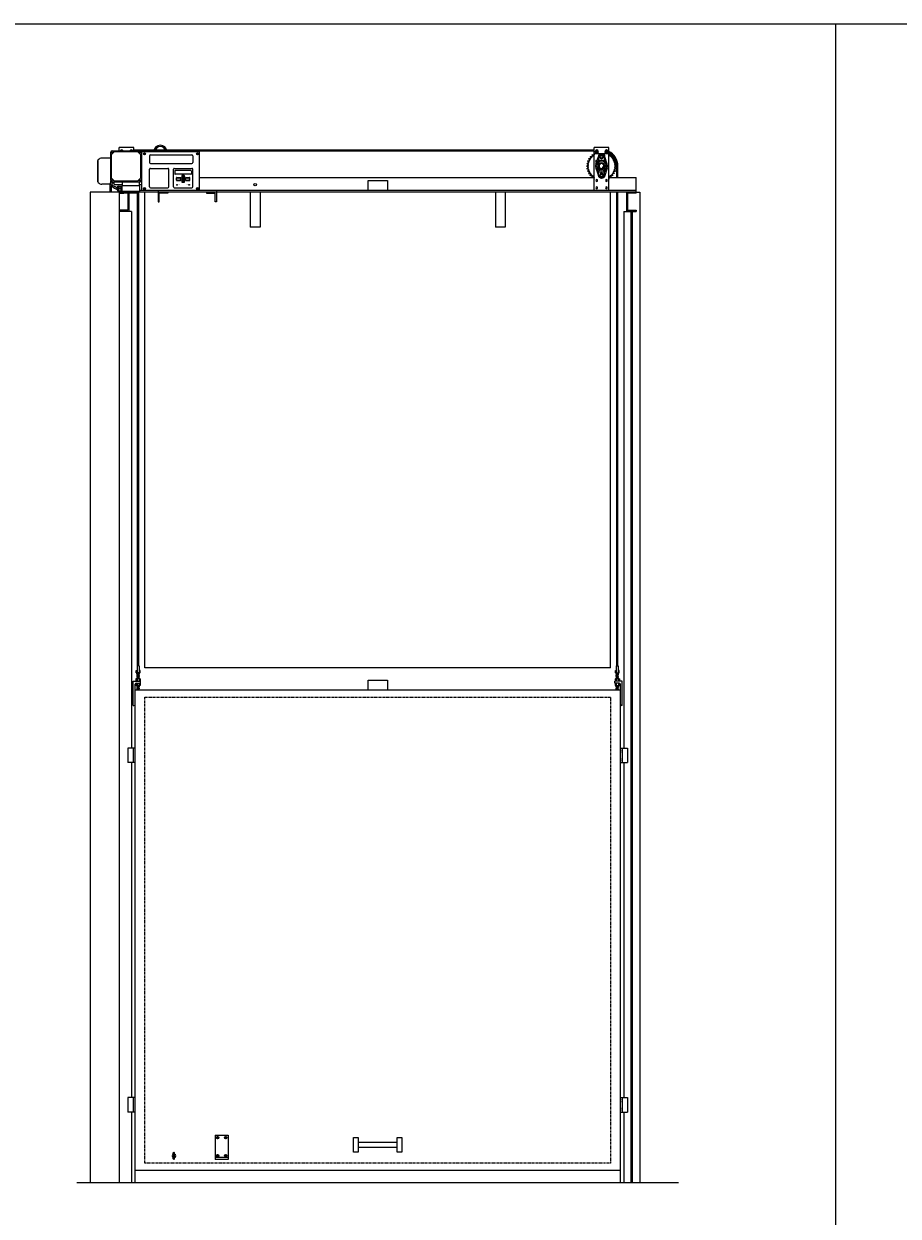
# Model space of a CAD drawing. Units: inches. Extents: x 135 to 1648, y -282 to 416.
# Drawn here: x 665 to 845, y 156 to 402 of the extents above; entities that cross this region are included whole.
import ezdxf

# ---------------------------------------------------------------- set-up
doc = ezdxf.new("R2010")
doc.units = ezdxf.units.IN
doc.header["$MEASUREMENT"] = 0
doc.linetypes.add('HIDDEN2', pattern=[0.1875, 0.125, -0.0625])
for name, color, linetype in [('A-DOOR-INTR', 150, 'Continuous'), ('A-DRAGON-HIDDEN', 5, 'HIDDEN2'), ('A-DRAGON-INTR', 150, 'Continuous')]:
    doc.layers.add(name, color=color, linetype=linetype)
doc.styles.get("Standard").update_dxf_attribs({"font": 'arial.ttf'})

# ---------------------------------------------------------------- blocks, each defined once
blk = doc.blocks.new('A$C3251517E')
for p, q in [((3, 1.5), (0, 1.5)), ((0, 1.5), (0, 0)), ((0, 1.13), (3, 1.13)), ((0, 0), (3, 0)), ((3, 1.5), (3, 0))]:
    blk.add_line(p, q)
at = {"layer": 'A-DRAGON-HIDDEN'}
for p, q in [((0.44, 1.5), (0.44, 1.13)), ((0.81, 1.5), (0.81, 1.13)), ((2.19, 1.5), (2.19, 1.13)), ((2.56, 1.5), (2.56, 1.13))]:
    blk.add_line(p, q, dxfattribs=at)
blk = doc.blocks.new('A$C3FC8106B')
for p, q in [((2.62, 8.43), (2.62, 2.68)), ((2.81, 7.99), (3.37, 8.55)), ((2.81, 3.11), (2.81, 7.99)), ((2.94, 8.74), (8.69, 8.74)), ((8.25, 8.55), (3.37, 8.55)), ((8.81, 7.99), (8.25, 8.55)), ((8.81, 7.99), (8.81, 3.11)), ((9, 8.64), (20.87, 8.64)), ((9, 8.64), (9, 0.64)), ((9.62, 8.21), (9.57, 8.18)), ((9.57, 8.18), (9.57, 8.11)), ((9.57, 8.11), (9.62, 8.08)), ((9.68, 8.18), (9.62, 8.21)), ((9.62, 8.08), (9.68, 8.11)), ((9.68, 8.11), (9.68, 8.18)), ((10.62, 7.71), (10.62, 6.33)), ((19.37, 7.89), (10.81, 7.89)), ((19.56, 7.71), (19.56, 6.33)), ((20.51, 8.18), (20.56, 8.21)), ((20.51, 8.11), (20.51, 8.18)), ((20.56, 8.08), (20.51, 8.11)), ((20.56, 8.21), (20.62, 8.18)), ((20.62, 8.11), (20.56, 8.08)), ((20.62, 8.18), (20.62, 8.11)), ((20.87, 8.64), (20.87, 0.64)), ((0.09, 6.88), (0, 6.78)), ((0, 2.34), (0, 6.78)), ((0.09, 2.25), (0.09, 6.88)), ((2.62, 7.25), (0.84, 7.25)), ((10.62, 1.33), (10.62, 4.96)), ((10.81, 6.14), (19.37, 6.14)), ((10.81, 5.14), (14.44, 5.14)), ((14.62, 1.33), (14.62, 4.96)), ((15.56, 1.33), (15.56, 4.96)), ((15.75, 5.14), (19.37, 5.14)), ((19.56, 1.33), (19.56, 4.96)), ((2.81, 3.11), (3.37, 2.55)), ((3.37, 2.55), (8.25, 2.55)), ((8.81, 3.11), (8.25, 2.55)), ((15.86, 4.58), (15.86, 4.02)), ((19.17, 4.68), (15.95, 4.68)), ((19.17, 3.93), (15.95, 3.93)), ((16.19, 2.72), (16.19, 3.19)), ((16.25, 3.25), (17, 3.25)), ((16.25, 2.79), (16.25, 3.13)), ((16.25, 2.66), (17, 2.66)), ((16.31, 3.19), (16.94, 3.19)), ((16.31, 2.72), (16.94, 2.72)), ((17, 2.79), (17, 3.13)), ((17.06, 2.72), (17.06, 3.19)), ((17.27, 3.58), (17.27, 3.11)), ((17.27, 2.8), (17.27, 2.33)), ((17.8, 3.64), (17.33, 3.64)), ((17.33, 3.52), (17.33, 3.18)), ((17.33, 3.05), (17.8, 3.05)), ((17.8, 2.86), (17.33, 2.86)), ((17.33, 2.74), (17.33, 2.39)), ((17.36, 3.35), (17.56, 3.55)), ((17.36, 3.32), (17.36, 3.35)), ((17.36, 3.32), (17.5, 3.32)), ((17.36, 2.6), (17.36, 2.57)), ((17.36, 2.6), (17.5, 2.6)), ((17.36, 2.57), (17.56, 2.36)), ((17.73, 3.58), (17.39, 3.58)), ((17.39, 3.11), (17.73, 3.11)), ((17.73, 2.8), (17.39, 2.8)), ((17.5, 3.14), (17.5, 3.32)), ((17.5, 3.14), (17.62, 3.14)), ((17.5, 2.77), (17.62, 2.77)), ((17.5, 2.77), (17.5, 2.6)), ((17.77, 3.35), (17.56, 3.55)), ((17.77, 2.57), (17.56, 2.36)), ((17.62, 3.14), (17.62, 3.32)), ((17.77, 3.32), (17.62, 3.32)), ((17.62, 2.77), (17.62, 2.6)), ((17.77, 2.6), (17.62, 2.6)), ((17.77, 3.32), (17.77, 3.35)), ((17.77, 2.6), (17.77, 2.57)), ((17.8, 3.18), (17.8, 3.52)), ((17.8, 2.39), (17.8, 2.74)), ((17.86, 3.11), (17.86, 3.58)), ((17.86, 2.33), (17.86, 2.8)), ((18.06, 2.72), (18.06, 3.19)), ((18.12, 3.25), (18.87, 3.25)), ((18.12, 2.79), (18.12, 3.13)), ((18.12, 2.66), (18.87, 2.66)), ((18.19, 3.19), (18.81, 3.19)), ((18.19, 2.72), (18.81, 2.72)), ((18.87, 2.79), (18.87, 3.13)), ((18.94, 2.72), (18.94, 3.19)), ((19.27, 4.58), (19.27, 4.02)), ((0.09, 2.25), (0, 2.34)), ((2.6, 1.88), (0.84, 1.88)), ((2.97, 1.88), (2.92, 1.88)), ((2.94, 2.36), (8.69, 2.36)), ((2.97, 1.88), (2.97, 2.3)), ((3.34, 2.06), (2.97, 2.06)), ((3.34, 1.81), (3.34, 2.36)), ((3.34, 1.81), (5.06, 1.81)), ((3.94, 0.75), (3.94, 1.25)), ((3.94, 1.25), (4, 1.25)), ((3.94, 0.75), (4, 0.75)), ((4, 1.22), (4, 0.78)), ((4.25, 1.5), (4.25, 0.5)), ((4.25, 1.5), (5, 1.5)), ((4.25, 0.5), (5, 0.5)), ((4.31, 1.37), (4.81, 1.37)), ((4.31, 1.34), (4.81, 1.34)), ((4.31, 0.97), (4.81, 0.97)), ((4.81, 0.94), (4.31, 0.94)), ((4.81, 0.5), (4.81, 1.5)), ((5, 1.25), (4.81, 1.25)), ((5, 1.16), (4.81, 1.16)), ((5, 0.84), (4.81, 0.84)), ((5, 0.75), (4.81, 0.75)), ((8.72, 0.38), (4.91, 0.38)), ((4.91, 0.38), (4.91, 0.25)), ((8.72, 0.25), (4.91, 0.25)), ((8.62, 1.56), (5, 1.56)), ((5, 0.38), (5, 1.56)), ((5.06, 1.56), (5.06, 2.36)), ((5.12, 0.25), (5.12, 0.25)), ((8.25, 0), (5.37, 0)), ((8.5, 0.25), (8.5, 0.25)), ((8.56, 1.56), (8.56, 2.36)), ((8.56, 1.81), (9, 1.81)), ((8.62, 0.38), (8.62, 1.56)), ((8.72, 0.38), (8.72, 0.25)), ((9, 0.64), (20.87, 0.64)), ((9.57, 0.99), (9.62, 1.02)), ((9.57, 0.93), (9.57, 0.99)), ((9.62, 0.89), (9.57, 0.93)), ((9.62, 1.02), (9.68, 0.99)), ((9.68, 0.93), (9.62, 0.89)), ((9.68, 0.99), (9.68, 0.93)), ((10.81, 1.14), (14.44, 1.14)), ((15.75, 1.14), (19.37, 1.14)), ((17.33, 2.27), (17.8, 2.27)), ((17.39, 2.33), (17.73, 2.33)), ((20.56, 1.02), (20.51, 0.99)), ((20.51, 0.99), (20.51, 0.93)), ((20.51, 0.93), (20.56, 0.89)), ((20.62, 0.99), (20.56, 1.02)), ((20.56, 0.89), (20.62, 0.93)), ((20.62, 0.93), (20.62, 0.99))]:
    blk.add_line(p, q)
for centre, radius in [((2.94, 8.43), 0.125), ((2.94, 8.43), 0.0625), ((8.69, 8.43), 0.125), ((8.69, 8.43), 0.0625), ((9.62, 8.14), 0.219), ((9.62, 8.14), 0.156), ((20.56, 8.14), 0.219), ((20.56, 8.14), 0.156), ((2.94, 2.68), 0.125), ((2.94, 2.68), 0.0625), ((8.69, 2.68), 0.125), ((8.69, 2.68), 0.0625), ((9.62, 0.96), 0.219), ((9.62, 0.96), 0.156), ((16.31, 1.77), 0.0781), ((18.81, 1.77), 0.0781), ((20.56, 0.96), 0.219), ((20.56, 0.96), 0.156)]:
    blk.add_circle(centre, radius)
for centre, radius, start, end in [((12.87, 8.51), 1.38, 6.7329, 173.2671), ((2.94, 8.43), 0.312, 90, 180), ((8.69, 8.43), 0.312, 0, 90), ((10.81, 7.71), 0.188, 90, 180), ((12.87, 8.51), 1.13, 6.7329, 173.2671), ((19.37, 7.71), 0.188, 0, 90), ((0.84, 6.31), 0.937, 90, 143.1301), ((10.81, 6.33), 0.188, 180, 270), ((10.81, 4.96), 0.188, 90, 180), ((14.44, 4.96), 0.188, 0, 90), ((15.75, 4.96), 0.188, 90, 180), ((19.37, 6.33), 0.188, 270, 0), ((19.37, 4.96), 0.188, 0, 90), ((2.94, 2.68), 0.312, 180, 270), ((8.69, 2.68), 0.312, 270, 0), ((15.95, 4.58), 0.0938, 90, 180), ((15.95, 4.02), 0.0938, 180, 270), ((16.25, 3.19), 0.0625, 90, 180), ((16.25, 2.72), 0.0625, 180, 270), ((16.31, 3.13), 0.0625, 90, 180), ((16.31, 2.79), 0.0625, 180, 270), ((16.94, 3.13), 0.0625, 0, 90), ((16.94, 2.79), 0.0625, 270, 0), ((17, 3.19), 0.0625, 0, 90), ((17, 2.72), 0.0625, 270, 0), ((17.33, 3.58), 0.0625, 90, 180), ((17.33, 3.11), 0.0625, 180, 270), ((17.33, 2.8), 0.0625, 90, 180), ((17.39, 3.52), 0.0625, 90, 180), ((17.39, 3.18), 0.0625, 180, 270), ((17.39, 2.74), 0.0625, 90, 180), ((17.73, 3.52), 0.0625, 0, 90), ((17.73, 3.18), 0.0625, 270, 0), ((17.73, 2.74), 0.0625, 0, 90), ((17.8, 3.58), 0.0625, 0, 90), ((17.8, 3.11), 0.0625, 270, 0), ((17.8, 2.8), 0.0625, 0, 90), ((18.12, 3.19), 0.0625, 90, 180), ((18.12, 2.72), 0.0625, 180, 270), ((18.19, 3.13), 0.0625, 90, 180), ((18.19, 2.79), 0.0625, 180, 270), ((18.81, 3.13), 0.0625, 0, 90), ((18.81, 2.79), 0.0625, 270, 0), ((18.87, 3.19), 0.0625, 0, 90), ((18.87, 2.72), 0.0625, 270, 0), ((19.17, 4.58), 0.0938, 0, 90), ((19.17, 4.02), 0.0938, 270, 0), ((0.84, 2.81), 0.937, 216.8699, 270), ((4.92, 1), 1.02, 165.75, 194.25), ((4.25, 1.22), 0.25, 90, 180), ((4.25, 0.78), 0.25, 180, 270), ((4.42, 1.5), 0.167, 179.062, 231.3245), ((4.55, 1.16), 0.304, 141.9443, 218.0557), ((4.66, 0.72), 0.411, 147.8412, 212.1588), ((5.37, 0.25), 0.25, 180, 270), ((8.25, 0.25), 0.25, 270, 0), ((10.81, 1.33), 0.188, 180, 270), ((14.44, 1.33), 0.188, 270, 0), ((15.75, 1.33), 0.188, 180, 270), ((17.33, 2.33), 0.0625, 180, 270), ((17.39, 2.39), 0.0625, 180, 270), ((17.73, 2.39), 0.0625, 270, 0), ((17.8, 2.33), 0.0625, 270, 0), ((19.37, 1.33), 0.188, 270, 0)]:
    blk.add_arc(centre, radius, start, end)
for points, knots in [([(3.92, 0.81), (3.57, 0.91), (2.67, 1.46), (2.54, 1.85), (2.66, 2.36), (2.7, 2.48)], [0, 0, 0, 0, 1.086196, 2.739986, 3.186269, 3.186269, 3.186269, 3.186269]), ([(3.91, 1.19), (3.8, 1.2), (3.7, 1.26), (3.47, 1.35), (3.35, 1.42), (3.18, 1.55), (3.12, 1.6), (3.02, 1.69), (2.99, 1.73), (2.94, 1.8), (2.93, 1.84), (2.91, 1.92), (2.91, 1.99), (2.93, 2.16), (2.95, 2.26), (2.99, 2.36)], [0, 0, 0, 0, 0.47596, 0.47596, 0.95192, 0.95192, 1.300894, 1.300894, 1.649869, 1.649869, 2.165061, 2.165061, 2.680253, 2.680253, 3.167944, 3.167944, 3.167944, 3.167944])]:
    blk.add_open_spline(points, degree=3, knots=knots)
at = {"char_height": 0.0938, "attachment_point": 1}
for s, width, insert in [('ESC', 0.275, (16.5, 3)), ('ENT', 0.275, (18.37, 3)), ('POWER', 0.5073, (16.49, 1.82)), ('ALARM', 0.5073, (18.18, 1.82))]:
    blk.add_mtext_dynamic_manual_height_columns(s, width=width, gutter_width=1, heights=[0], dxfattribs=dict(at, insert=insert))
blk = doc.blocks.new('A$C42027A94')
for p, q in [((1.52, 7.61), (1.54, 7.63)), ((1.56, 0), (1.56, 8.81)), ((1.56, 8.81), (4.56, 8.81)), ((4.56, 7.59), (1.56, 7.59)), ((2.06, 8.19), (1.85, 8.06)), ((1.85, 8.06), (1.85, 7.81)), ((1.85, 7.81), (2.06, 7.69)), ((2.28, 8.06), (2.06, 8.19)), ((2.06, 7.69), (2.28, 7.81)), ((2.28, 7.81), (2.28, 8.06)), ((4.06, 8.19), (3.85, 8.06)), ((3.85, 8.06), (3.85, 7.81)), ((3.85, 7.81), (4.06, 7.69)), ((4.28, 8.06), (4.06, 8.19)), ((4.06, 7.69), (4.28, 7.81)), ((4.28, 7.81), (4.28, 8.06)), ((4.56, 0), (4.56, 8.81)), ((4.58, 7.63), (4.61, 7.61)), ((0, 4.95), (0, 4.98)), ((0.04, 5.49), (0.05, 5.52)), ((0.18, 6), (0.19, 6.03)), ((0.4, 6.49), (0.42, 6.51)), ((0.71, 6.93), (0.73, 6.95)), ((1.08, 7.3), (1.11, 7.32)), ((1.88, 5.38), (2.47, 7.11)), ((2.25, 5.09), (2.25, 4.84)), ((2.25, 4.84), (2.32, 5.09)), ((2.25, 5.09), (2.28, 5.08)), ((2.28, 5.08), (2.32, 5.09)), ((2.32, 4.84), (2.39, 5.09)), ((2.32, 5.09), (2.35, 5.08)), ((2.35, 5.08), (2.39, 5.09)), ((2.44, 6.91), (2.44, 6.05)), ((3.06, 7.31), (2.68, 7.09)), ((2.68, 7.09), (2.68, 6.66)), ((2.68, 6.66), (3.06, 6.44)), ((3.44, 7.09), (3.06, 7.31)), ((3.06, 6.44), (3.44, 6.66)), ((3.44, 6.66), (3.44, 7.09)), ((3.49, 5.55), (3.45, 5.54)), ((3.68, 5.41), (3.45, 5.54)), ((3.5, 5.58), (3.49, 5.55)), ((3.54, 5.6), (3.5, 5.58)), ((3.73, 5.45), (3.5, 5.58)), ((3.55, 5.63), (3.54, 5.6)), ((3.55, 5.63), (3.73, 5.45)), ((3.64, 5.39), (3.63, 5.36)), ((3.68, 5.41), (3.64, 5.39)), ((4.01, 6.05), (3.65, 7.11)), ((3.69, 5.44), (3.68, 5.41)), ((3.69, 6.91), (3.69, 6.05)), ((3.73, 5.45), (3.69, 5.44)), ((3.86, 5.94), (3.92, 6.01)), ((3.86, 5.94), (4.03, 5.76)), ((3.9, 5.9), (3.97, 5.96)), ((3.99, 5.81), (4.06, 5.87)), ((4.15, 5.92), (4.01, 6.05)), ((4.03, 5.76), (4.1, 5.83)), ((4.24, 5.38), (4.09, 5.82)), ((4.17, 6.16), (4.26, 6.07)), ((5.02, 7.32), (5.04, 7.3)), ((5.4, 6.95), (5.42, 6.93)), ((5.71, 6.51), (5.72, 6.49)), ((5.93, 6.03), (5.95, 6)), ((6.08, 5.52), (6.08, 5.49)), ((6.12, 4.98), (6.12, 4.95)), ((0.05, 4.42), (0.04, 4.45)), ((0.19, 3.91), (0.18, 3.94)), ((0.42, 3.42), (0.4, 3.45)), ((0.73, 2.99), (0.71, 3.01)), ((1.11, 2.61), (1.08, 2.63)), ((1.88, 4.55), (2.47, 2.83)), ((2.25, 4.84), (2.28, 4.86)), ((2.28, 4.86), (2.32, 4.84)), ((2.32, 4.84), (2.35, 4.86)), ((2.35, 4.86), (2.39, 4.84)), ((2.44, 3.03), (2.44, 3.89)), ((2.71, 4.79), (2.63, 4.71)), ((2.68, 3.28), (3.06, 3.5)), ((2.68, 2.84), (2.68, 3.28)), ((3.06, 2.63), (2.68, 2.84)), ((2.89, 4.62), (2.71, 4.79)), ((2.89, 4.62), (2.81, 4.54)), ((3.06, 3.5), (3.44, 3.28)), ((3.44, 2.84), (3.06, 2.63)), ((3.44, 3.28), (3.44, 2.84)), ((4.24, 4.55), (3.65, 2.83)), ((3.69, 3.03), (3.69, 3.89)), ((5.04, 2.63), (5.02, 2.61)), ((5.42, 3.01), (5.4, 2.99)), ((5.72, 3.45), (5.71, 3.42)), ((5.95, 3.94), (5.93, 3.91)), ((6.08, 4.45), (6.08, 4.42)), ((1.54, 2.31), (1.52, 2.32)), ((4.56, 0), (1.56, 0)), ((4.61, 2.32), (4.58, 2.31))]:
    blk.add_line(p, q)
for centre, radius in [((2.06, 7.94), 0.344), ((2.06, 7.94), 0.156), ((4.06, 7.94), 0.344), ((4.06, 7.94), 0.156), ((3.06, 4.97), 1.25), ((3.06, 4.97), 1), ((3.06, 4.97), 0.688), ((3.06, 4.97), 0.5), ((3.06, 6.88), 0.379), ((3.06, 6.88), 0.25), ((3.06, 3.06), 0.379), ((3.06, 3.06), 0.25), ((2.06, 2), 0.188), ((2.06, 0.5), 0.188), ((4.06, 2), 0.188), ((4.06, 0.5), 0.188)]:
    blk.add_circle(centre, radius)
for centre, radius, start, end in [((1.4, 7.34), 0.145, 233.7288, 16.2712), ((3.06, 6.91), 0.625, 0, 180), ((4.72, 7.34), 0.145, 163.7288, 306.2712), ((0.18, 5.22), 0.145, 283.7288, 66.2712), ((0.27, 5.72), 0.145, 273.7288, 56.2712), ((3.06, 4.97), 2.75, 123.0557, 236.9443), ((0.44, 6.19), 0.145, 263.7288, 46.2712), ((0.69, 6.63), 0.145, 253.7288, 36.2712), ((1.02, 7.02), 0.145, 243.7288, 26.2712), ((4, 5.91), 0.0651, 331.2602, 118.7398), ((3.06, 4.97), 2.75, 303.0557, 56.9443), ((5.11, 7.02), 0.145, 153.7288, 296.2712), ((5.43, 6.63), 0.145, 143.7288, 286.2712), ((5.69, 6.19), 0.145, 133.7288, 276.2712), ((5.86, 5.72), 0.145, 123.7288, 266.2712), ((5.95, 5.22), 0.145, 113.7288, 256.2712), ((0.18, 4.72), 0.145, 293.7288, 76.2712), ((0.27, 4.22), 0.145, 303.7288, 86.2712), ((0.44, 3.75), 0.145, 313.7288, 96.2712), ((0.69, 3.31), 0.145, 323.7288, 106.2712), ((1.02, 2.92), 0.145, 333.7288, 116.2712), ((1.4, 2.6), 0.145, 343.7288, 126.2712), ((3.06, 3.03), 0.625, 180, 0), ((4.72, 2.6), 0.145, 53.7288, 196.2712), ((5.11, 2.92), 0.145, 63.7288, 206.2712), ((5.43, 3.31), 0.145, 73.7288, 216.2712), ((5.69, 3.75), 0.145, 83.7288, 226.2712), ((5.86, 4.22), 0.145, 93.7288, 236.2712), ((5.95, 4.72), 0.145, 103.7288, 246.2712)]:
    blk.add_arc(centre, radius, start, end)
for points in [[(1.52, 7.61), (1.52, 7.51), (1.54, 7.37)], [(4.61, 7.61), (4.61, 7.51), (4.58, 7.37)], [(0, 4.98), (0.09, 5.04), (0.23, 5.08)], [(0, 4.95), (0.09, 4.9), (0.23, 4.85)], [(0.04, 5.49), (0.12, 5.42), (0.25, 5.35)], [(0.05, 5.52), (0.15, 5.55), (0.29, 5.57)], [(0.18, 6), (0.25, 5.92), (0.36, 5.83)], [(0.19, 6.03), (0.29, 6.05), (0.44, 6.05)], [(0.4, 6.49), (0.46, 6.4), (0.55, 6.29)], [(0.42, 6.51), (0.52, 6.51), (0.66, 6.49)], [(0.71, 6.93), (0.74, 6.83), (0.82, 6.7)], [(0.73, 6.95), (0.83, 6.93), (0.96, 6.88)], [(1.08, 7.3), (1.1, 7.2), (1.15, 7.07)], [(1.11, 7.32), (1.2, 7.29), (1.33, 7.22)], [(3.92, 6.01), (3.99, 6.05), (4.01, 6.05)], [(3.97, 5.96), (3.98, 6.02), (3.92, 6.01)], [(4.01, 6.05), (4.03, 6.12), (4.17, 6.16)], [(4.1, 5.83), (4.11, 5.89), (4.06, 5.87)], [(4.1, 5.83), (4.14, 5.9), (4.15, 5.92)], [(4.15, 5.92), (4.21, 5.94), (4.26, 6.07)], [(5.02, 7.32), (4.92, 7.29), (4.8, 7.22)], [(5.04, 7.3), (5.02, 7.2), (4.97, 7.07)], [(5.4, 6.95), (5.3, 6.93), (5.16, 6.88)], [(5.42, 6.93), (5.38, 6.83), (5.31, 6.7)], [(5.71, 6.51), (5.6, 6.51), (5.46, 6.49)], [(5.72, 6.49), (5.67, 6.4), (5.58, 6.29)], [(5.93, 6.03), (5.83, 6.05), (5.69, 6.05)], [(5.95, 6), (5.88, 5.92), (5.77, 5.83)], [(6.08, 5.52), (5.98, 5.55), (5.84, 5.57)], [(6.08, 5.49), (6, 5.42), (5.88, 5.35)], [(6.12, 4.98), (6.03, 5.04), (5.9, 5.08)], [(6.12, 4.95), (6.03, 4.9), (5.9, 4.85)], [(0.04, 4.45), (0.12, 4.52), (0.25, 4.59)], [(0.05, 4.42), (0.15, 4.39), (0.29, 4.36)], [(0.18, 3.94), (0.25, 4.02), (0.36, 4.11)], [(0.19, 3.91), (0.29, 3.89), (0.44, 3.89)], [(0.4, 3.45), (0.46, 3.54), (0.55, 3.65)], [(0.42, 3.42), (0.52, 3.42), (0.66, 3.45)], [(0.71, 3.01), (0.74, 3.11), (0.82, 3.23)], [(0.73, 2.99), (0.83, 3.01), (0.96, 3.06)], [(1.08, 2.63), (1.1, 2.74), (1.15, 2.87)], [(1.11, 2.61), (1.2, 2.65), (1.33, 2.72)], [(1.52, 2.32), (1.52, 2.43), (1.54, 2.57)], [(4.61, 2.32), (4.61, 2.43), (4.58, 2.57)], [(5.02, 2.61), (4.92, 2.65), (4.8, 2.72)], [(5.04, 2.63), (5.02, 2.74), (4.97, 2.87)], [(5.4, 2.99), (5.3, 3.01), (5.16, 3.06)], [(5.42, 3.01), (5.38, 3.11), (5.31, 3.23)], [(5.71, 3.42), (5.6, 3.42), (5.46, 3.45)], [(5.72, 3.45), (5.67, 3.54), (5.58, 3.65)], [(5.93, 3.91), (5.83, 3.89), (5.69, 3.89)], [(5.95, 3.94), (5.88, 4.02), (5.77, 4.11)], [(6.08, 4.42), (5.98, 4.39), (5.84, 4.36)], [(6.08, 4.45), (6, 4.52), (5.88, 4.59)]]:
    blk.add_spline(points, degree=3)
for points in [[(1.54, 7.63), (1.55, 7.63), (1.56, 7.62), (1.56, 7.62)], [(4.58, 7.63), (4.57, 7.63), (4.57, 7.62), (4.56, 7.62)], [(1.54, 2.31), (1.55, 2.31), (1.56, 2.32), (1.56, 2.32)], [(4.58, 2.31), (4.57, 2.31), (4.57, 2.32), (4.56, 2.32)]]:
    blk.add_open_spline(points, degree=3)

msp = doc.modelspace()

# ---------------------------------------------------------------- linework, layer by layer
for p, q in [((467.89, 401.95), (1648.33, 401.95)), ((832.21, 401.95), (832.21, 151.32)), ((687.63, 376.5), (684.63, 376.5)), ((684.63, 375.79), (684.63, 376.5)), ((684.97, 375.79), (685.13, 375.88)), ((685.13, 375.88), (685.29, 375.79)), ((686.97, 375.79), (687.13, 375.88)), ((687.13, 375.88), (687.29, 375.79)), ((687.63, 375.79), (687.63, 376.5)), ((691.78, 375.97), (687.63, 375.97)), ((782.51, 375.72), (689.1, 375.72)), ((694.15, 375.97), (692.04, 375.97)), ((782.51, 375.97), (694.42, 375.97)), ((787.13, 370.32), (787.13, 372.66)), ((787.38, 370.32), (787.38, 372.66)), ((682.76, 367.32), (682.76, 368.92)), ((683.01, 367.32), (683.01, 368.54)), ((701.1, 370.32), (782.04, 370.32)), ((735.88, 367.69), (735.88, 369.69)), ((735.88, 369.69), (739.88, 369.69)), ((739.88, 369.69), (739.88, 367.69)), ((782.09, 370.32), (782.49, 370.32)), ((785.52, 370.32), (785.93, 370.32)), ((785.98, 370.32), (791.13, 370.32)), ((791.13, 367.07), (791.13, 370.32)), ((678.63, 367.32), (678.63, 163.32)), ((685.13, 367.32), (678.63, 367.32)), ((684.63, 367.55), (684.63, 163.32)), ((685.13, 367.32), (684.63, 367.32)), ((684.63, 367.07), (685.5, 367.07)), ((686.38, 367.05), (686.38, 363.57)), ((686.63, 367.05), (686.63, 363.32)), ((688.38, 269.72), (688.38, 367.05)), ((688.63, 269.72), (688.63, 367.11)), ((688.85, 367.69), (791.13, 367.69)), ((791.13, 367.32), (688.94, 367.32)), ((692.63, 367.69), (692.63, 365.32)), ((694.63, 367.07), (692.88, 367.07)), ((692.88, 365.32), (692.88, 367.07)), ((694.63, 367.32), (694.63, 367.07)), ((702.63, 367.32), (702.63, 367.07)), ((702.63, 367.07), (704.38, 367.07)), ((704.38, 365.32), (704.38, 367.07)), ((704.63, 367.69), (704.63, 365.32)), ((711.63, 367.32), (711.63, 360.07)), ((713.63, 367.32), (713.63, 360.07)), ((762.13, 367.32), (762.13, 360.07)), ((764.13, 367.32), (764.13, 360.07)), ((791.13, 367.32), (786.79, 367.32)), ((787.13, 269.72), (787.13, 367.32)), ((787.38, 269.72), (787.38, 367.32)), ((789.13, 367.32), (789.13, 363.32)), ((791.13, 367.07), (789.38, 367.07)), ((789.38, 367.07), (789.38, 363.57)), ((686.38, 363.57), (684.63, 363.57)), ((692.63, 365.32), (692.88, 365.32)), ((704.63, 365.32), (704.38, 365.32)), ((789.38, 363.57), (791.13, 363.57)), ((791.13, 363.57), (791.13, 363.32)), ((687.13, 363.32), (684.63, 363.32)), ((687.13, 363.32), (687.13, 252.82)), ((788.63, 363.32), (791.13, 363.32)), ((788.63, 363.32), (788.63, 252.82)), ((790.13, 163.32), (790.13, 363.32)), ((790.38, 163.32), (790.38, 363.32)), ((713.63, 360.07), (711.63, 360.07)), ((764.13, 360.07), (762.13, 360.07)), ((688.12, 268.32), (688.12, 268.82)), ((688.12, 268.82), (688.3, 268.82)), ((688.9, 268.32), (688.12, 268.32)), ((688.26, 268.07), (688.26, 268.32)), ((688.76, 268.04), (688.26, 268.07)), ((688.76, 267.97), (688.26, 268)), ((688.76, 267.91), (688.26, 267.94)), ((688.76, 267.85), (688.26, 267.88)), ((688.76, 267.79), (688.26, 267.82)), ((688.76, 267.72), (688.26, 267.75)), ((688.76, 267.66), (688.26, 267.69)), ((688.76, 267.6), (688.26, 267.63)), ((688.71, 269.72), (688.3, 269.72)), ((688.3, 269.72), (688.3, 268.32)), ((688.71, 269.72), (688.71, 268.32)), ((688.9, 268.82), (688.71, 268.82)), ((688.76, 268.1), (688.76, 268.32)), ((688.9, 268.32), (688.9, 268.82)), ((786.87, 268.32), (786.87, 268.82)), ((786.87, 268.82), (787.05, 268.82)), ((786.87, 268.32), (787.65, 268.32)), ((787.01, 268.1), (787.01, 268.32)), ((787.01, 268.04), (787.51, 268.07)), ((787.01, 267.97), (787.51, 268)), ((787.01, 267.91), (787.51, 267.94)), ((787.01, 267.85), (787.51, 267.88)), ((787.01, 267.79), (787.51, 267.82)), ((787.01, 267.72), (787.51, 267.75)), ((787.01, 267.66), (787.51, 267.69)), ((787.01, 267.6), (787.51, 267.63)), ((787.05, 269.72), (787.46, 269.72)), ((787.05, 269.72), (787.05, 268.32)), ((787.46, 269.72), (787.46, 268.32)), ((787.65, 268.82), (787.46, 268.82)), ((787.51, 268.07), (787.51, 268.32)), ((787.65, 268.32), (787.65, 268.82)), ((687.51, 261.57), (687.51, 266.57)), ((687.51, 266.57), (689.01, 266.57)), ((687.88, 208.5), (687.88, 265.94)), ((687.88, 163.32), (687.88, 265.94)), ((688.94, 267.04), (688.07, 267.04)), ((688.07, 267.04), (688.07, 266.57)), ((688.07, 266.18), (688.07, 265.72)), ((688.94, 265.72), (688.07, 265.72)), ((688.13, 266.19), (689.01, 266.19)), ((688.16, 267.07), (688.16, 267.04)), ((688.16, 265.69), (688.16, 265.72)), ((688.79, 267.13), (688.23, 267.13)), ((688.79, 265.63), (688.23, 265.63)), ((688.76, 267.54), (688.26, 267.57)), ((688.76, 267.47), (688.26, 267.5)), ((688.76, 267.41), (688.26, 267.44)), ((688.76, 267.35), (688.26, 267.38)), ((688.76, 267.29), (688.26, 267.32)), ((688.76, 267.22), (688.26, 267.25)), ((688.76, 267.16), (688.26, 267.19)), ((688.76, 265.6), (688.26, 265.63)), ((688.76, 265.54), (688.26, 265.57)), ((688.76, 265.47), (688.26, 265.5)), ((688.76, 265.41), (688.26, 265.44)), ((688.76, 265.35), (688.26, 265.38)), ((688.76, 265.29), (688.26, 265.32)), ((688.76, 265.22), (688.26, 265.25)), ((688.76, 265.16), (688.26, 265.19)), ((688.29, 267.04), (688.29, 266.57)), ((688.29, 266.19), (688.29, 265.72)), ((688.73, 267.04), (688.73, 266.57)), ((688.73, 266.19), (688.73, 265.72)), ((688.85, 267.07), (688.85, 267.04)), ((688.85, 265.69), (688.85, 265.72)), ((688.94, 267.04), (688.94, 266.57)), ((688.94, 266.19), (688.94, 265.72)), ((689.01, 266.19), (689.01, 266.57)), ((735.88, 264.82), (735.88, 266.82)), ((735.88, 266.82), (739.88, 266.82)), ((739.88, 266.82), (739.88, 264.82)), ((788.26, 266.57), (786.76, 266.57)), ((786.76, 266.19), (786.76, 266.57)), ((787.63, 266.19), (786.76, 266.19)), ((786.82, 267.04), (787.69, 267.04)), ((786.82, 267.04), (786.82, 266.57)), ((786.82, 266.19), (786.82, 265.72)), ((786.82, 265.72), (787.69, 265.72)), ((786.91, 267.07), (786.91, 267.04)), ((786.91, 265.69), (786.91, 265.72)), ((786.98, 267.13), (787.54, 267.13)), ((786.98, 265.63), (787.54, 265.63)), ((787.01, 267.54), (787.51, 267.57)), ((787.01, 267.47), (787.51, 267.5)), ((787.01, 267.41), (787.51, 267.44)), ((787.01, 267.35), (787.51, 267.38)), ((787.01, 267.29), (787.51, 267.32)), ((787.01, 267.22), (787.51, 267.25)), ((787.01, 267.16), (787.51, 267.19)), ((787.01, 265.6), (787.51, 265.63)), ((787.01, 265.54), (787.51, 265.57)), ((787.01, 265.47), (787.51, 265.5)), ((787.01, 265.41), (787.51, 265.44)), ((787.01, 265.35), (787.51, 265.38)), ((787.01, 265.29), (787.51, 265.32)), ((787.01, 265.22), (787.51, 265.25)), ((787.01, 265.16), (787.51, 265.19)), ((787.04, 267.04), (787.04, 266.57)), ((787.04, 266.19), (787.04, 265.72)), ((787.48, 267.04), (787.48, 266.57)), ((787.48, 266.19), (787.48, 265.72)), ((787.6, 267.07), (787.6, 267.04)), ((787.6, 265.69), (787.6, 265.72)), ((787.69, 267.04), (787.69, 266.57)), ((787.69, 266.18), (787.69, 265.72)), ((787.88, 163.32), (787.88, 265.94)), ((788.26, 261.57), (788.26, 266.57)), ((687.88, 264.82), (787.88, 264.82)), ((688.76, 265.1), (688.26, 265.13)), ((688.76, 265.04), (688.26, 265.07)), ((688.76, 264.97), (688.26, 265)), ((688.73, 264.91), (688.26, 264.94)), ((688.32, 264.94), (688.32, 264.82)), ((688.69, 264.92), (688.69, 264.82)), ((787, 265.1), (787.5, 265.13)), ((787.01, 265.04), (787.51, 265.07)), ((787.01, 264.97), (787.51, 265)), ((787.04, 264.91), (787.51, 264.94)), ((787.07, 264.92), (787.07, 264.82)), ((787.44, 264.94), (787.44, 264.82)), ((687.51, 261.57), (687.63, 261.57)), ((788.26, 261.57), (788.13, 261.57)), ((687.13, 249.82), (687.13, 180.85)), ((788.63, 249.82), (788.63, 180.85)), ((687.13, 177.85), (687.13, 163.32)), ((788.63, 177.85), (788.63, 163.32)), ((704.38, 173.09), (704.38, 168.09)), ((704.38, 173.09), (707.07, 173.09)), ((704.7, 172.62), (704.85, 172.62)), ((704.7, 172.56), (704.85, 172.56)), ((704.85, 172.78), (704.85, 172.62)), ((704.85, 172.56), (704.85, 172.41)), ((704.91, 172.78), (704.91, 172.62)), ((704.91, 172.62), (705.07, 172.62)), ((704.91, 172.56), (704.91, 172.41)), ((704.91, 172.56), (705.07, 172.56)), ((706.39, 172.63), (706.54, 172.63)), ((706.39, 172.56), (706.54, 172.56)), ((706.54, 172.78), (706.54, 172.63)), ((706.54, 172.56), (706.54, 172.41)), ((706.61, 172.78), (706.61, 172.63)), ((706.61, 172.63), (706.76, 172.63)), ((706.61, 172.56), (706.61, 172.41)), ((706.61, 172.56), (706.76, 172.56)), ((707.07, 173.09), (707.07, 168.09)), ((695.76, 168.22), (695.76, 169.47)), ((696.01, 168.22), (696.01, 169.47)), ((707.07, 168.47), (704.38, 168.47)), ((707.07, 168.09), (704.38, 168.09)), ((704.7, 168.87), (704.85, 168.87)), ((704.7, 168.81), (704.85, 168.81)), ((704.85, 169.03), (704.85, 168.87)), ((704.85, 168.81), (704.85, 168.66)), ((704.91, 169.03), (704.91, 168.87)), ((704.91, 168.87), (705.07, 168.87)), ((704.91, 168.81), (704.91, 168.66)), ((704.91, 168.81), (705.07, 168.81)), ((706.39, 168.88), (706.54, 168.88)), ((706.39, 168.81), (706.54, 168.81)), ((706.54, 169.03), (706.54, 168.88)), ((706.54, 168.81), (706.54, 168.66)), ((706.61, 169.03), (706.61, 168.88)), ((706.61, 168.88), (706.76, 168.88)), ((706.61, 168.81), (706.61, 168.66)), ((706.61, 168.81), (706.76, 168.81)), ((787.88, 165.85), (687.88, 165.85)), ((675.88, 163.32), (799.88, 163.32))]:
    msp.add_line(p, q)
for points in [[(733.88, 172.59), (733.88, 169.59), (732.88, 169.59), (732.88, 172.59), (733.88, 172.59)], [(742.88, 172.59), (742.88, 169.59), (741.88, 169.59), (741.88, 172.59), (742.88, 172.59)], [(741.88, 171.59), (733.88, 171.59)], [(741.88, 170.59), (733.88, 170.59)]]:
    msp.add_lwpolyline(points)
for centre in [(712.63, 368.82), (704.88, 172.59), (706.57, 172.6), (704.88, 168.84), (706.57, 168.85)]:
    msp.add_circle(centre, 0.25)
for centre, radius, start, end in [((685.13, 375.63), 0.344, 27.0357, 152.9643), ((687.13, 375.63), 0.344, 27.0357, 152.9643), ((784.01, 372.66), 3.38, 0, 63.6122), ((784.01, 372.66), 3.13, 0, 61.3146), ((688.13, 265.94), 0.25, 90, 180), ((688.23, 267.07), 0.0625, 90, 180), ((688.23, 265.69), 0.0625, 180, 270), ((688.79, 267.07), 0.0625, 0, 90), ((688.79, 265.69), 0.0625, 270, 0), ((786.98, 267.07), 0.0625, 90, 180), ((786.98, 265.69), 0.0625, 180, 270), ((787.54, 267.07), 0.0625, 0, 90), ((787.54, 265.69), 0.0625, 270, 0), ((787.63, 265.94), 0.25, 0, 90), ((687.63, 261.82), 0.25, 270, 0), ((788.13, 261.82), 0.25, 180, 270), ((704.88, 172.59), 0.188, 170.4059, 189.5941), ((704.88, 172.59), 0.188, 80.4059, 99.5941), ((704.88, 172.59), 0.188, 260.4059, 279.5941), ((704.88, 172.59), 0.188, 350.4059, 9.5941), ((706.57, 172.6), 0.188, 170.4059, 189.5941), ((706.57, 172.6), 0.188, 80.4059, 99.5941), ((706.57, 172.6), 0.188, 260.4059, 279.5941), ((706.57, 172.6), 0.188, 350.4059, 9.5941), ((695.88, 169.47), 0.125, 0, 180), ((695.88, 168.84), 0.375, 109.4712, 250.5288), ((695.88, 168.22), 0.125, 180, 0), ((695.88, 168.84), 0.375, 289.4712, 70.5288), ((704.88, 168.84), 0.188, 170.4059, 189.5941), ((704.88, 168.84), 0.188, 80.4059, 99.5941), ((704.88, 168.84), 0.188, 260.4059, 279.5941), ((704.88, 168.84), 0.188, 350.4059, 9.5941), ((706.57, 168.85), 0.188, 170.4059, 189.5941), ((706.57, 168.85), 0.188, 80.4059, 99.5941), ((706.57, 168.85), 0.188, 260.4059, 279.5941), ((706.57, 168.85), 0.188, 350.4059, 9.5941)]:
    msp.add_arc(centre, radius, start, end)
for points in [[(688.26, 268), (688.32, 268.04), (688.26, 268.07)], [(688.26, 267.94), (688.32, 267.97), (688.26, 268)], [(688.26, 267.88), (688.32, 267.91), (688.26, 267.94)], [(688.26, 267.82), (688.32, 267.85), (688.26, 267.88)], [(688.26, 267.75), (688.32, 267.79), (688.26, 267.82)], [(688.26, 267.69), (688.32, 267.72), (688.26, 267.75)], [(688.26, 267.63), (688.32, 267.66), (688.26, 267.69)], [(688.26, 267.57), (688.32, 267.6), (688.26, 267.63)], [(688.76, 268.04), (688.69, 268.07), (688.76, 268.1)], [(688.76, 267.97), (688.69, 268), (688.76, 268.04)], [(688.76, 267.91), (688.69, 267.94), (688.76, 267.97)], [(688.76, 267.85), (688.69, 267.88), (688.76, 267.91)], [(688.76, 267.79), (688.69, 267.82), (688.76, 267.85)], [(688.76, 267.72), (688.69, 267.75), (688.76, 267.79)], [(688.76, 267.66), (688.69, 267.69), (688.76, 267.72)], [(688.76, 267.6), (688.69, 267.63), (688.76, 267.66)], [(787.01, 268.04), (787.07, 268.07), (787.01, 268.1)], [(787.01, 267.97), (787.07, 268), (787.01, 268.04)], [(787.01, 267.91), (787.07, 267.94), (787.01, 267.97)], [(787.01, 267.85), (787.07, 267.88), (787.01, 267.91)], [(787.01, 267.79), (787.07, 267.82), (787.01, 267.85)], [(787.01, 267.72), (787.07, 267.75), (787.01, 267.79)], [(787.01, 267.66), (787.07, 267.69), (787.01, 267.72)], [(787.01, 267.6), (787.07, 267.63), (787.01, 267.66)], [(787.51, 268), (787.44, 268.04), (787.51, 268.07)], [(787.51, 267.94), (787.44, 267.97), (787.51, 268)], [(787.51, 267.88), (787.44, 267.91), (787.51, 267.94)], [(787.51, 267.82), (787.44, 267.85), (787.51, 267.88)], [(787.51, 267.75), (787.44, 267.79), (787.51, 267.82)], [(787.51, 267.69), (787.44, 267.72), (787.51, 267.75)], [(787.51, 267.63), (787.44, 267.66), (787.51, 267.69)], [(787.51, 267.57), (787.44, 267.6), (787.51, 267.63)], [(688.26, 267.5), (688.32, 267.54), (688.26, 267.57)], [(688.26, 267.44), (688.32, 267.47), (688.26, 267.5)], [(688.26, 267.38), (688.32, 267.41), (688.26, 267.44)], [(688.26, 267.32), (688.32, 267.35), (688.26, 267.38)], [(688.26, 267.25), (688.32, 267.29), (688.26, 267.32)], [(688.26, 267.19), (688.32, 267.22), (688.26, 267.25)], [(688.26, 267.13), (688.32, 267.16), (688.26, 267.19)], [(688.26, 265.57), (688.32, 265.6), (688.26, 265.63)], [(688.26, 265.5), (688.32, 265.54), (688.26, 265.57)], [(688.26, 265.44), (688.32, 265.47), (688.26, 265.5)], [(688.26, 265.38), (688.32, 265.41), (688.26, 265.44)], [(688.26, 265.32), (688.32, 265.35), (688.26, 265.38)], [(688.26, 265.25), (688.32, 265.29), (688.26, 265.32)], [(688.26, 265.19), (688.32, 265.22), (688.26, 265.25)], [(688.26, 265.13), (688.32, 265.16), (688.26, 265.19)], [(688.76, 267.54), (688.69, 267.57), (688.76, 267.6)], [(688.76, 267.47), (688.69, 267.5), (688.76, 267.54)], [(688.76, 267.41), (688.69, 267.44), (688.76, 267.47)], [(688.76, 267.35), (688.69, 267.38), (688.76, 267.41)], [(688.76, 267.29), (688.69, 267.32), (688.76, 267.35)], [(688.76, 267.22), (688.69, 267.25), (688.76, 267.29)], [(688.76, 267.16), (688.69, 267.19), (688.76, 267.22)], [(688.76, 265.54), (688.69, 265.57), (688.76, 265.6)], [(688.76, 265.47), (688.69, 265.5), (688.76, 265.54)], [(688.76, 265.41), (688.69, 265.44), (688.76, 265.47)], [(688.76, 265.35), (688.69, 265.38), (688.76, 265.41)], [(688.76, 265.29), (688.69, 265.32), (688.76, 265.35)], [(688.76, 265.22), (688.69, 265.25), (688.76, 265.29)], [(688.76, 265.16), (688.69, 265.19), (688.76, 265.22)], [(787.01, 267.54), (787.07, 267.57), (787.01, 267.6)], [(787.01, 267.47), (787.07, 267.5), (787.01, 267.54)], [(787.01, 267.41), (787.07, 267.44), (787.01, 267.47)], [(787.01, 267.35), (787.07, 267.38), (787.01, 267.41)], [(787.01, 267.29), (787.07, 267.32), (787.01, 267.35)], [(787.01, 267.22), (787.07, 267.25), (787.01, 267.29)], [(787.01, 267.16), (787.07, 267.19), (787.01, 267.22)], [(787.01, 265.54), (787.07, 265.57), (787.01, 265.6)], [(787.01, 265.47), (787.07, 265.5), (787.01, 265.54)], [(787.01, 265.41), (787.07, 265.44), (787.01, 265.47)], [(787.01, 265.35), (787.07, 265.38), (787.01, 265.41)], [(787.01, 265.29), (787.07, 265.32), (787.01, 265.35)], [(787.01, 265.22), (787.07, 265.25), (787.01, 265.29)], [(787.01, 265.16), (787.07, 265.19), (787.01, 265.22)], [(787.51, 267.5), (787.44, 267.54), (787.51, 267.57)], [(787.51, 267.44), (787.44, 267.47), (787.51, 267.5)], [(787.51, 267.38), (787.44, 267.41), (787.51, 267.44)], [(787.51, 267.32), (787.44, 267.35), (787.51, 267.38)], [(787.51, 267.25), (787.44, 267.29), (787.51, 267.32)], [(787.51, 267.19), (787.44, 267.22), (787.51, 267.25)], [(787.51, 267.13), (787.44, 267.16), (787.51, 267.19)], [(787.51, 265.57), (787.44, 265.6), (787.51, 265.63)], [(787.51, 265.5), (787.44, 265.54), (787.51, 265.57)], [(787.51, 265.44), (787.44, 265.47), (787.51, 265.5)], [(787.51, 265.38), (787.44, 265.41), (787.51, 265.44)], [(787.51, 265.32), (787.44, 265.35), (787.51, 265.38)], [(787.51, 265.25), (787.44, 265.29), (787.51, 265.32)], [(787.51, 265.19), (787.44, 265.22), (787.51, 265.25)], [(787.51, 265.13), (787.44, 265.16), (787.51, 265.19)], [(688.26, 265.07), (688.32, 265.1), (688.26, 265.13)], [(688.26, 265), (688.32, 265.04), (688.26, 265.07)], [(688.26, 264.94), (688.32, 264.97), (688.26, 265)], [(688.76, 265.1), (688.69, 265.13), (688.76, 265.16)], [(688.76, 264.97), (688.69, 265), (688.76, 265.04)], [(688.73, 264.91), (688.69, 264.94), (688.76, 264.97)], [(688.76, 265.04), (688.7, 265.07), (688.76, 265.1)], [(787, 265.04), (787.07, 265.07), (787, 265.1)], [(787.01, 265.1), (787.07, 265.13), (787.01, 265.16)], [(787.01, 264.97), (787.07, 265), (787.01, 265.04)], [(787.04, 264.91), (787.07, 264.94), (787.01, 264.97)], [(787.5, 265.07), (787.44, 265.1), (787.5, 265.13)], [(787.51, 265), (787.44, 265.04), (787.51, 265.07)], [(787.51, 264.94), (787.44, 264.97), (787.51, 265)]]:
    msp.add_spline(points, degree=3)
for points in [[(688.69, 267.13), (688.69, 267.14), (688.73, 267.15), (688.76, 267.16)], [(688.76, 265.6), (688.73, 265.61), (688.69, 265.62), (688.69, 265.63)], [(787.07, 267.13), (787.07, 267.14), (787.04, 267.15), (787.01, 267.16)], [(787.01, 265.6), (787.04, 265.61), (787.07, 265.62), (787.07, 265.63)]]:
    msp.add_open_spline(points, degree=3)
at = {"layer": 'A-DOOR-INTR'}
for p, q in [((791.13, 367.32), (791.88, 367.32)), ((791.88, 367.32), (791.88, 163.32))]:
    msp.add_line(p, q, dxfattribs=at)
at = {"layer": 'A-DRAGON-HIDDEN'}
for p, q in [((689.88, 167.32), (689.88, 263.32)), ((689.88, 263.32), (785.88, 263.32)), ((785.88, 263.32), (785.88, 167.32)), ((785.88, 167.32), (689.88, 167.32))]:
    msp.add_line(p, q, dxfattribs=at)
at = {"layer": 'A-DRAGON-INTR'}
for p, q in [((689.88, 269.32), (689.88, 367.32)), ((785.88, 269.32), (785.88, 367.32)), ((785.88, 269.32), (689.88, 269.32))]:
    msp.add_line(p, q, dxfattribs=at)

# ---------------------------------------------------------------- block references
msp.add_blockref('A$C3FC8106B', (680.22, 367.05))
at = {"xscale": -1}
msp.add_blockref('A$C42027A94', (787.07, 367.69), dxfattribs=at)
at = {"rotation": 270}
for p in [(686.38, 252.82), (686.38, 180.85)]:
    msp.add_blockref('A$C3251517E', p, dxfattribs=at)
at = {"xscale": -1, "rotation": 90}
for p in [(789.38, 252.82), (789.38, 180.85)]:
    msp.add_blockref('A$C3251517E', p, dxfattribs=at)

doc.saveas('drawing.dxf')
